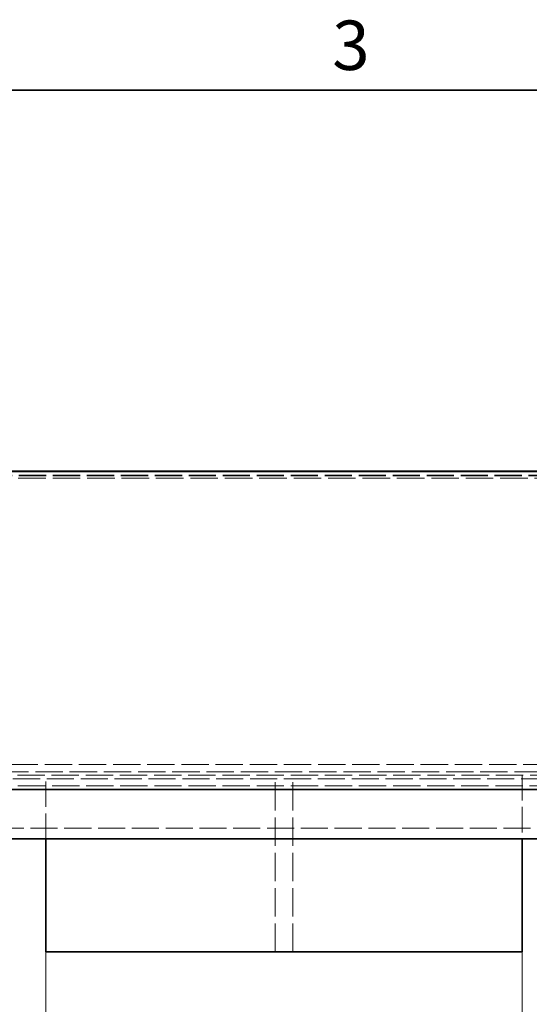
# Model space of a CAD drawing. Units: millimetres. Extents: x 0 to 2879, y 0 to 1680.
# Drawn here: x 1541 to 1685, y 1381 to 1660 of the extents above; entities that cross this region are included whole.
import ezdxf

# ---------------------------------------------------------------- set-up
doc = ezdxf.new("R2010")
doc.units = ezdxf.units.MM
doc.header["$LTSCALE"] = 4
doc.linetypes.add('DASHED_SPACE', pattern=[0.2067, 0.1654, -0.0413])
doc.layers.add('Kóta (ISO)', color=5, linetype='Continuous', lineweight=9, true_color=0x0000ff)
doc.layers.add('Skrytá (ISO)', color=7, linetype='DASHED_SPACE', lineweight=9, true_color=0x0080c0)
doc.layers.add('Rámeček (ISO)', color=7, linetype='Continuous', lineweight=35)
doc.layers.add('Viditelná (ISO)', color=7, linetype='Continuous', lineweight=35)
doc.styles.add('Text poznámky (ISO)', font='TAHOMA.TTF')
doc.dimstyles.new('Výchozí (ISO)', dxfattribs={"dimscale": 4, "dimtxt": 3.5, "dimasz": 2.5, "dimexe": 1, "dimexo": 0, "dimgap": 0.762, "dimtad": 1, "dimrnd": 1e-08, "dimtxsty": 'Text poznámky (ISO)', "dimcen": 0.09, "dimdle": 10, "dimclrd": 256, "dimclre": 256, "dimclrt": 256, "dimazin": 2, "dimtfac": 1.001486, "dimtmove": 0, "dimatfit": 3, "dimfxl": 1, "dimtolj": 1, "dimlwd": -1, "dimlwe": -1, "dimarcsym": 0})

# ---------------------------------------------------------------- blocks, each defined once
blk = doc.blocks.new('Rámečky Default Border')
at = {"layer": 'Rámeček (ISO)', "flags": 128}
blk.add_lwpolyline([(10, 10), (10, 410), (584, 410), (584, 10), (10, 10)], dxfattribs=at)
at = {"layer": 'Rámeček (ISO)', "insert": (407.286, 410.326), "char_height": 3.5, "attachment_point": 7, "style": 'Text poznámky (ISO)'}
blk.add_mtext('3', dxfattribs=at)
blk = doc.blocks.new('*D40')
at = {"layer": 'Defpoints', "color": 0, "transparency": 16777216}
for p in [(1415.62, 1433.91), (1815.33, 1433.91), (1815.33, 1269.02)]:
    blk.add_point(p, dxfattribs=at)
at = {"layer": 'Kóta (ISO)', "transparency": 16777216}
for p, q in [((1415.62, 1433.91), (1415.62, 1265.02)), ((1815.33, 1433.91), (1815.33, 1265.02)), ((1633.71, 1292.74), (1597.24, 1292.74)), ((1597.24, 1292.74), (1597.24, 1272.07)), ((1633.71, 1272.07), (1633.71, 1292.74)), ((1597.24, 1272.07), (1633.71, 1272.07)), ((1425.62, 1269.02), (1805.33, 1269.02))]:
    blk.add_line(p, q, dxfattribs=at)
for points in [[(1425.62, 1270.69), (1425.62, 1267.36), (1415.62, 1269.02)], [(1805.33, 1270.69), (1805.33, 1267.36), (1815.33, 1269.02)]]:
    blk.add_solid(points, dxfattribs=at)
at = {"layer": 'Kóta (ISO)', "transparency": 16777216, "insert": (1600.29, 1289.69), "char_height": 14, "attachment_point": 1, "style": 'Text poznámky (ISO)'}
blk.add_mtext('\\A1;400', dxfattribs=at)
blk = doc.blocks.new('*D41')
at = {"layer": 'Defpoints', "color": 0, "transparency": 16777216}
for p in [(1547.98, 1395.91), (1682.98, 1395.91), (1682.98, 1355.91)]:
    blk.add_point(p, dxfattribs=at)
at = {"layer": 'Kóta (ISO)', "transparency": 16777216}
for p, q in [((1547.98, 1395.91), (1547.98, 1351.91)), ((1682.98, 1395.91), (1682.98, 1351.91)), ((1557.98, 1355.91), (1672.98, 1355.91)), ((1682.98, 1355.91), (1727.48, 1355.91))]:
    blk.add_line(p, q, dxfattribs=at)
for points in [[(1557.98, 1357.58), (1557.98, 1354.24), (1547.98, 1355.91)], [(1672.98, 1357.58), (1672.98, 1354.24), (1682.98, 1355.91)]]:
    blk.add_solid(points, dxfattribs=at)
at = {"layer": 'Kóta (ISO)', "transparency": 16777216, "insert": (1696.02, 1373.54), "char_height": 14, "attachment_point": 1, "style": 'Text poznámky (ISO)'}
blk.add_mtext('\\A1;135', dxfattribs=at)

msp = doc.modelspace()

# ---------------------------------------------------------------- linework, layer by layer
at = {"layer": 'Skrytá (ISO)', "ltscale": 11.792453}
for p, q in [((1725.4758, 1531.9433), (1491.4758, 1531.9433)), ((1491.4758, 1530.0143), (1725.4758, 1530.0143))]:
    msp.add_line(p, q, dxfattribs=at)
at = {"layer": 'Skrytá (ISO)', "ltscale": 11.643994}
for p, q in [((1875.4117, 1530.9106), (1355.5399, 1530.9106)), ((1875.4117, 1530.7013), (1355.5399, 1530.7013))]:
    msp.add_line(p, q, dxfattribs=at)
at = {"layer": 'Skrytá (ISO)', "ltscale": 11.708948}
for p, q in [((1363.7709, 1448.9084), (1867.1807, 1448.9084)), ((1867.1807, 1445.9084), (1363.7709, 1445.9084))]:
    msp.add_line(p, q, dxfattribs=at)
at = {"layer": 'Skrytá (ISO)', "ltscale": 11.604893}
msp.add_line((1356.4128, 1444.9083), (1874.5388, 1444.9083), dxfattribs=at)
at = {"layer": 'Skrytá (ISO)', "ltscale": 11.722675}
msp.add_line((1804.8329, 1446.9083), (1426.8329, 1446.9083), dxfattribs=at)
at = {"layer": 'Skrytá (ISO)', "ltscale": 10.885427}
for p, q in [((1547.9758, 1427.9083), (1547.9758, 1445.9084)), ((1682.9758, 1445.9084), (1682.9758, 1427.9083))]:
    msp.add_line(p, q, dxfattribs=at)
at = {"layer": 'Skrytá (ISO)', "ltscale": 12.094824}
for p, q in [((1612.9758, 1395.9084), (1612.9758, 1445.9084)), ((1617.9758, 1395.9084), (1617.9758, 1445.9084))]:
    msp.add_line(p, q, dxfattribs=at)
at = {"layer": 'Skrytá (ISO)', "ltscale": 11.683434}
msp.add_line((1818.3329, 1442.9083), (1412.6187, 1442.9083), dxfattribs=at)
at = {"layer": 'Skrytá (ISO)', "ltscale": 11.577264}
msp.add_line((1400.104, 1430.9083), (1830.8476, 1430.9083), dxfattribs=at)
at = {"layer": 'Viditelná (ISO)'}
for p, q in [((1347.4758, 1531.9084), (1883.4758, 1531.9084)), ((1350.474, 1532.0131), (1880.4776, 1532.0131)), ((1725.4758, 1441.9083), (1505.4758, 1441.9083)), ((1740.5758, 1427.9083), (1505.4758, 1427.9083)), ((1547.9758, 1395.9084), (1547.9758, 1427.9083)), ((1682.9758, 1427.9083), (1682.9758, 1395.9084)), ((1682.9758, 1395.9084), (1547.9758, 1395.9084))]:
    msp.add_line(p, q, dxfattribs=at)

# ---------------------------------------------------------------- block references
at = {"xscale": 4, "yscale": 4, "zscale": 4}
msp.add_blockref('Rámečky Default Border', (0, 0), dxfattribs=at)

# ---------------------------------------------------------------- dimensions: what is measured, and where the dimension line sits
at = {"layer": 'Kóta (ISO)'}
for base, p1, p2, override, picture, middle in [((1815.3329, 1269.0234), (1415.6187, 1433.9083), (1815.3329, 1433.9083), {"dimgap": -0.762, "dimdec": 0, "dimtol": 0, "dimlim": 0, "dimtp": 0, "dimtm": 0, "dimtdec": 2, "dimtofl": 0, "dimatfit": 1}, '*D40', (1615.4758, 1269.0234)), ((1682.9758, 1355.9084), (1547.9758, 1395.9084), (1682.9758, 1395.9084), {"dimdec": 2, "dimtp": 0, "dimtm": 0, "dimtdec": 2, "dimtofl": 0, "dimatfit": 2}, '*D41', (1710.2259, 1355.9084))]:
    dim = msp.add_linear_dim(base=base, p1=p1, p2=p2, angle=180, dimstyle='Výchozí (ISO)', override=override, dxfattribs=at)
    dim.commit()
    dim.dimension.update_dxf_attribs({"geometry": picture, "text_midpoint": middle, "dimtype": 160})

doc.saveas('drawing.dxf')
